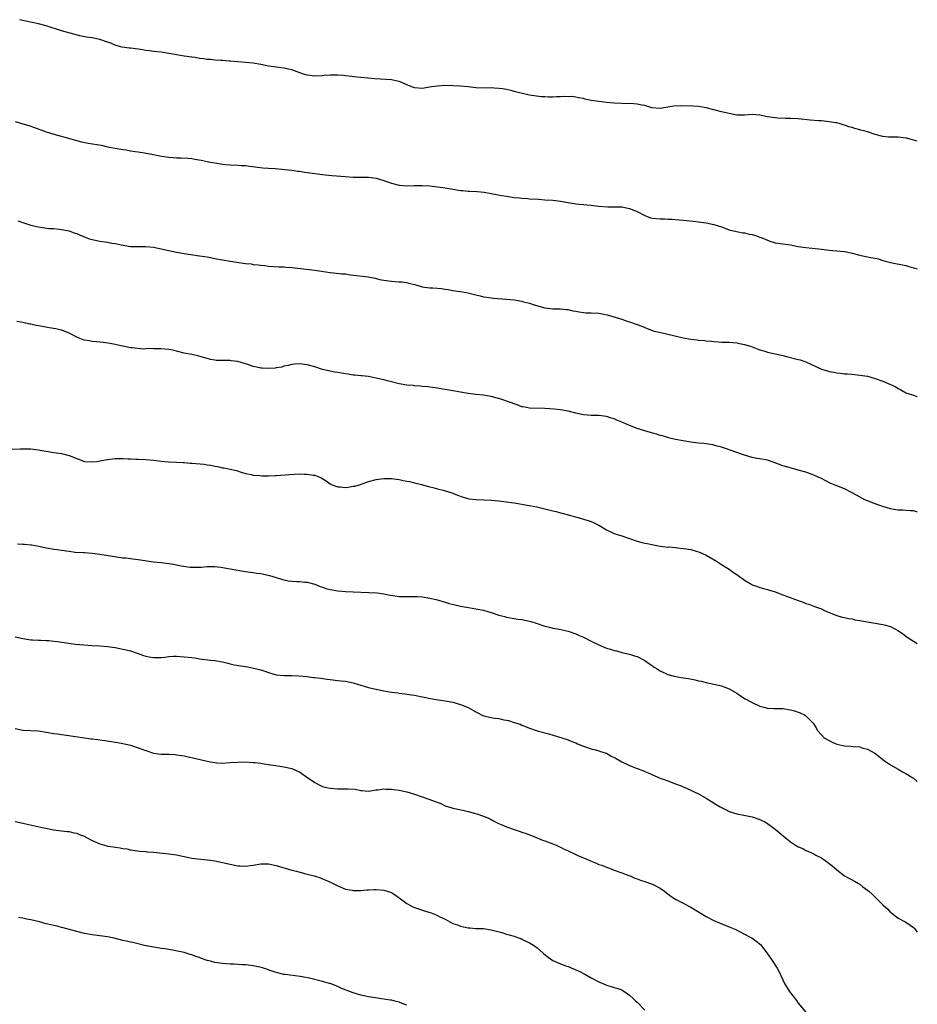
# Model space of a CAD drawing. Units: inches. Extents: x 2571000 to 2574000, y 1545000 to 1548000.
# Drawn here: x 2573766 to 2574000, y 1547004 to 1547260 of the extents above; entities that cross this region are included whole.
import ezdxf

# ---------------------------------------------------------------- set-up
doc = ezdxf.new("R2010")
doc.units = ezdxf.units.IN
doc.header["$MEASUREMENT"] = 0
doc.layers.add('LD25711545_10ft', color=132, linetype='Continuous')

msp = doc.modelspace()

# ---------------------------------------------------------------- linework, layer by layer
at = {"layer": 'LD25711545_10ft'}
for points, elevation in [([(2574000, 1547228.39), (2573998.77, 1547228.77), (2573997.19, 1547229.19), (2573997, 1547229.23), (2573995, 1547229.45), (2573994.56, 1547229.44), (2573993, 1547229.47), (2573992.5, 1547229.5), (2573991, 1547229.64), (2573989, 1547230.18), (2573987, 1547230.83), (2573985.31, 1547231.31), (2573985, 1547231.38), (2573983.73, 1547231.73), (2573983, 1547231.96), (2573982.17, 1547232.17), (2573981, 1547232.62), (2573980.68, 1547232.68), (2573979.61, 1547233), (2573979, 1547233.18), (2573978.78, 1547233.22), (2573977, 1547233.49), (2573975, 1547233.69), (2573974.27, 1547233.73), (2573972.08, 1547233.92), (2573969, 1547234.24), (2573967, 1547234.37), (2573965.63, 1547234.37), (2573963.55, 1547234.45), (2573963, 1547234.49), (2573961, 1547234.8), (2573959, 1547235.2), (2573957, 1547235.33), (2573955, 1547235.19), (2573953, 1547235.23), (2573951, 1547235.6), (2573949, 1547236.06), (2573947, 1547236.57), (2573945, 1547237.13), (2573943, 1547237.48), (2573941.56, 1547237.56), (2573938.4, 1547237.6), (2573936.47, 1547237.52), (2573933, 1547236.9), (2573930.85, 1547237.15), (2573929, 1547237.71), (2573928.22, 1547237.78), (2573927, 1547238.04), (2573926.11, 1547238.11), (2573923, 1547238.21), (2573921, 1547238.33), (2573919, 1547238.5), (2573917, 1547238.72), (2573915.04, 1547239.04), (2573913.39, 1547239.39), (2573913, 1547239.5), (2573911.75, 1547239.75), (2573911, 1547239.89), (2573910.02, 1547240.02), (2573909, 1547240), (2573908.05, 1547240.05), (2573907, 1547239.95), (2573905.96, 1547239.96), (2573905, 1547239.91), (2573903.92, 1547239.92), (2573903, 1547239.94), (2573902, 1547240), (2573900.21, 1547240.21), (2573899, 1547240.45), (2573898.5, 1547240.5), (2573895, 1547241.39), (2573894.43, 1547241.57), (2573893, 1547241.86), (2573891.97, 1547242.03), (2573891, 1547242.16), (2573889.78, 1547242.22), (2573889, 1547242.28), (2573887.74, 1547242.26), (2573885, 1547242.36), (2573883, 1547242.54), (2573881, 1547242.75), (2573879, 1547242.88), (2573877, 1547242.9), (2573875, 1547242.79), (2573873.43, 1547242.57), (2573871, 1547242.17), (2573869, 1547242.3), (2573867, 1547243.09), (2573865.73, 1547243.73), (2573865, 1547243.96), (2573864.16, 1547244.16), (2573863, 1547244.4), (2573858.66, 1547244.66), (2573855, 1547245.05), (2573853.22, 1547245.22), (2573852.7, 1547245.3), (2573851, 1547245.48), (2573850.49, 1547245.51), (2573849, 1547245.64), (2573848.39, 1547245.61), (2573847, 1547245.62), (2573845.5, 1547245.5), (2573845, 1547245.43), (2573843, 1547245.34), (2573841, 1547245.6), (2573840.08, 1547245.92), (2573838.45, 1547246.45), (2573837, 1547246.99), (2573835, 1547247.45), (2573833.63, 1547247.63), (2573833, 1547247.69), (2573831, 1547247.98), (2573830.14, 1547248.14), (2573829, 1547248.39), (2573827, 1547248.73), (2573823, 1547249.07), (2573821, 1547249.28), (2573820.71, 1547249.29), (2573819, 1547249.43), (2573818.55, 1547249.45), (2573817, 1547249.55), (2573816.38, 1547249.62), (2573815.81, 1547249.66), (2573815, 1547249.73), (2573814.13, 1547249.87), (2573813, 1547249.98), (2573811.82, 1547250.18), (2573811, 1547250.28), (2573809, 1547250.59), (2573805, 1547251.3), (2573803, 1547251.57), (2573801, 1547251.79), (2573799.95, 1547251.95), (2573799, 1547252.05), (2573798.2, 1547252.2), (2573797, 1547252.38), (2573795, 1547252.65), (2573794.67, 1547252.67), (2573792.88, 1547252.88), (2573792.39, 1547253), (2573791, 1547253.42), (2573789.92, 1547253.92), (2573789, 1547254.26), (2573787, 1547254.91), (2573785, 1547255.31), (2573783.53, 1547255.53), (2573783, 1547255.64), (2573781.85, 1547255.85), (2573780.26, 1547256.26), (2573777, 1547257.19), (2573773, 1547258.46), (2573771, 1547258.98), (2573769.37, 1547259.37), (2573767.73, 1547259.73), (2573767, 1547259.83), (2573766.07, 1547260.07)], 8400), ([(2573765, 1547233.54), (2573767, 1547232.97), (2573768.51, 1547232.51), (2573770.01, 1547232.01), (2573773, 1547230.89), (2573775, 1547230.25), (2573779.46, 1547229), (2573780.68, 1547228.68), (2573782.28, 1547228.28), (2573783.94, 1547227.94), (2573787.35, 1547227.35), (2573789.02, 1547226.98), (2573791, 1547226.57), (2573793, 1547226.27), (2573793.85, 1547226.15), (2573795, 1547225.95), (2573796.24, 1547225.76), (2573797, 1547225.61), (2573798.62, 1547225.38), (2573801, 1547224.99), (2573802.64, 1547224.64), (2573804.34, 1547224.34), (2573805, 1547224.24), (2573806.16, 1547224.16), (2573807, 1547224.1), (2573808.08, 1547224.08), (2573809.99, 1547223.99), (2573811, 1547223.88), (2573811.77, 1547223.77), (2573813.45, 1547223.45), (2573815, 1547223.13), (2573815.81, 1547222.98), (2573817, 1547222.76), (2573819, 1547222.46), (2573821, 1547222.25), (2573823, 1547222.19), (2573823.88, 1547222.12), (2573825, 1547222.08), (2573826.08, 1547221.92), (2573829.5, 1547221.5), (2573831, 1547221.42), (2573832.72, 1547221.28), (2573837, 1547220.86), (2573838.63, 1547220.63), (2573839, 1547220.61), (2573840.38, 1547220.38), (2573841, 1547220.3), (2573843, 1547220), (2573845, 1547219.75), (2573847.5, 1547219.5), (2573851, 1547219.18), (2573853, 1547219.06), (2573857, 1547219.07), (2573859, 1547218.8), (2573861, 1547218.19), (2573862.24, 1547217.76), (2573863, 1547217.48), (2573865, 1547216.96), (2573867, 1547216.81), (2573868.88, 1547216.88), (2573871, 1547216.88), (2573873, 1547216.75), (2573875, 1547216.56), (2573876.35, 1547216.35), (2573877, 1547216.27), (2573878.06, 1547216.06), (2573881, 1547215.61), (2573881.57, 1547215.57), (2573883, 1547215.44), (2573883.43, 1547215.43), (2573885.3, 1547215.3), (2573887.11, 1547215.11), (2573889, 1547214.8), (2573891.69, 1547214.31), (2573893, 1547214.09), (2573895, 1547213.77), (2573896.37, 1547213.63), (2573897, 1547213.54), (2573898.54, 1547213.46), (2573899, 1547213.42), (2573901.28, 1547213.28), (2573903, 1547213.14), (2573905, 1547213.02), (2573907, 1547212.83), (2573908.54, 1547212.54), (2573911, 1547212.13), (2573912.03, 1547212.03), (2573913, 1547211.92), (2573913.88, 1547211.88), (2573915, 1547211.72), (2573915.68, 1547211.68), (2573917, 1547211.48), (2573919.33, 1547211.33), (2573921, 1547211.35), (2573921.33, 1547211.33), (2573923, 1547211.29), (2573925, 1547210.92), (2573927, 1547210.06), (2573929.03, 1547209.03), (2573930.49, 1547208.49), (2573931, 1547208.37), (2573933, 1547208.16), (2573934.2, 1547208.2), (2573935, 1547208.14), (2573936.13, 1547208.13), (2573937, 1547208), (2573937.96, 1547207.96), (2573939, 1547207.81), (2573939.79, 1547207.79), (2573941.61, 1547207.61), (2573943, 1547207.45), (2573945, 1547207.13), (2573947, 1547206.71), (2573949, 1547206.07), (2573951, 1547205.33), (2573952.87, 1547204.87), (2573954.57, 1547204.57), (2573955, 1547204.54), (2573956.23, 1547204.23), (2573957, 1547204.07), (2573957.82, 1547203.82), (2573959, 1547203.41), (2573959.32, 1547203.32), (2573961, 1547202.61), (2573961.59, 1547202.41), (2573963, 1547201.98), (2573965, 1547201.68), (2573967, 1547201.41), (2573969, 1547201), (2573971, 1547200.71), (2573972.58, 1547200.58), (2573975, 1547200.33), (2573977, 1547200.04), (2573977.96, 1547199.96), (2573979, 1547199.85), (2573981, 1547199.7), (2573981.57, 1547199.57), (2573983, 1547199.26), (2573985, 1547198.7), (2573985.39, 1547198.61), (2573987, 1547198.33), (2573987.88, 1547198.12), (2573989, 1547197.97), (2573989.8, 1547197.8), (2573991, 1547197.36), (2573992.3, 1547197), (2573993, 1547196.78), (2573997, 1547196.01), (2573997.78, 1547195.78), (2573999, 1547195.46), (2573999.33, 1547195.33), (2574000, 1547195.15)], 8390), ([(2573765.63, 1547207.63), (2573769, 1547206.55), (2573771, 1547206.07), (2573773.71, 1547205.71), (2573775, 1547205.64), (2573776.51, 1547205.49), (2573777, 1547205.43), (2573779, 1547205.06), (2573780.5, 1547204.5), (2573781, 1547204.34), (2573781.93, 1547203.93), (2573783, 1547203.48), (2573783.35, 1547203.35), (2573784.31, 1547203), (2573785, 1547202.77), (2573787, 1547202.35), (2573789, 1547202.07), (2573790.14, 1547201.86), (2573791, 1547201.74), (2573792.61, 1547201.39), (2573795, 1547201.01), (2573797, 1547200.98), (2573799, 1547200.97), (2573801, 1547200.77), (2573803, 1547200.41), (2573807, 1547199.49), (2573809, 1547199.16), (2573813, 1547198.53), (2573815, 1547198.25), (2573815.81, 1547198.11), (2573817, 1547197.9), (2573819, 1547197.47), (2573821, 1547197.13), (2573825, 1547196.59), (2573826.43, 1547196.43), (2573827, 1547196.32), (2573828.23, 1547196.23), (2573829, 1547196.08), (2573830.01, 1547196.01), (2573831, 1547195.87), (2573833.68, 1547195.68), (2573835, 1547195.66), (2573835.6, 1547195.6), (2573837, 1547195.53), (2573839.29, 1547195.29), (2573843, 1547194.81), (2573847, 1547194.18), (2573847.89, 1547194.11), (2573850.1, 1547193.9), (2573851, 1547193.84), (2573852.36, 1547193.64), (2573856.91, 1547193.09), (2573858.72, 1547192.72), (2573859, 1547192.68), (2573860.33, 1547192.33), (2573861, 1547192.21), (2573863, 1547191.92), (2573863.9, 1547191.9), (2573865, 1547191.8), (2573865.75, 1547191.75), (2573867, 1547191.57), (2573867.47, 1547191.47), (2573869.06, 1547191.06), (2573871, 1547190.48), (2573871.6, 1547190.4), (2573873, 1547190.19), (2573873.82, 1547190.18), (2573875, 1547190.11), (2573875.98, 1547190.02), (2573877, 1547189.89), (2573877.74, 1547189.74), (2573879, 1547189.52), (2573881, 1547189.22), (2573882.91, 1547188.91), (2573885, 1547188.4), (2573886.1, 1547188.1), (2573887, 1547187.91), (2573887.76, 1547187.76), (2573889.54, 1547187.54), (2573893, 1547187.3), (2573895.08, 1547187.08), (2573895.53, 1547187), (2573897, 1547186.72), (2573897.39, 1547186.61), (2573899, 1547186.21), (2573900.18, 1547185.82), (2573903, 1547185.01), (2573905, 1547184.76), (2573907, 1547184.73), (2573908.57, 1547184.57), (2573909, 1547184.54), (2573910.25, 1547184.25), (2573911, 1547184.11), (2573911.92, 1547183.92), (2573913, 1547183.79), (2573913.73, 1547183.73), (2573915, 1547183.7), (2573917, 1547183.58), (2573917.5, 1547183.5), (2573919.16, 1547183.16), (2573923, 1547182.01), (2573924.44, 1547181.56), (2573925.3, 1547181.3), (2573926.77, 1547180.77), (2573928.19, 1547180.19), (2573929.59, 1547179.59), (2573931.17, 1547179), (2573933, 1547178.55), (2573933.55, 1547178.45), (2573936.12, 1547177.88), (2573939, 1547177.18), (2573941, 1547176.81), (2573942.67, 1547176.67), (2573943, 1547176.61), (2573944.53, 1547176.53), (2573945, 1547176.45), (2573946.34, 1547176.34), (2573947, 1547176.22), (2573948.16, 1547176.16), (2573949, 1547176.08), (2573951, 1547176.05), (2573951.95, 1547175.95), (2573953, 1547175.87), (2573953.71, 1547175.71), (2573955, 1547175.44), (2573956.56, 1547175), (2573957, 1547174.85), (2573958.32, 1547174.32), (2573959, 1547174.08), (2573960.29, 1547173.71), (2573961, 1547173.48), (2573962.96, 1547173.04), (2573965, 1547172.55), (2573966.23, 1547172.23), (2573969, 1547171.57), (2573969.45, 1547171.45), (2573971, 1547170.94), (2573975, 1547169.06), (2573976.56, 1547168.56), (2573977, 1547168.46), (2573978.24, 1547168.24), (2573979, 1547168.08), (2573980.02, 1547168.02), (2573981, 1547167.84), (2573981.83, 1547167.83), (2573983, 1547167.68), (2573983.64, 1547167.64), (2573985, 1547167.49), (2573987, 1547167.16), (2573989, 1547166.62), (2573991, 1547165.89), (2573994.39, 1547164.39), (2573995, 1547163.96), (2573995.67, 1547163.67), (2573996.75, 1547163), (2573997, 1547162.87), (2573999, 1547162.21), (2573999.88, 1547161.88), (2574000, 1547161.85)], 8380), ([(2574000, 1547131.81), (2573999.85, 1547131.85), (2573999, 1547132.08), (2573998.14, 1547132.14), (2573997, 1547132.18), (2573996.26, 1547132.26), (2573995, 1547132.29), (2573994.42, 1547132.42), (2573993, 1547132.66), (2573991, 1547133.25), (2573989.7, 1547133.7), (2573989, 1547133.9), (2573987, 1547134.69), (2573986.37, 1547135), (2573984.17, 1547136.17), (2573983, 1547136.83), (2573981, 1547137.81), (2573979, 1547138.63), (2573977.34, 1547139.34), (2573975.99, 1547139.99), (2573975, 1547140.51), (2573974.01, 1547141), (2573973, 1547141.45), (2573971, 1547142.17), (2573969, 1547142.74), (2573967.19, 1547143.19), (2573965, 1547143.86), (2573962.73, 1547144.73), (2573961, 1547145.28), (2573959, 1547145.66), (2573958.21, 1547145.79), (2573957, 1547146.02), (2573955, 1547146.61), (2573953.94, 1547147), (2573953.27, 1547147.27), (2573951, 1547148.03), (2573950.25, 1547148.25), (2573949, 1547148.68), (2573947.84, 1547149), (2573947, 1547149.21), (2573946.73, 1547149.27), (2573945, 1547149.56), (2573944.36, 1547149.64), (2573943, 1547149.78), (2573941, 1547150.01), (2573939, 1547150.32), (2573937, 1547150.7), (2573935.17, 1547151.17), (2573935, 1547151.19), (2573933.64, 1547151.64), (2573933, 1547151.78), (2573932.09, 1547152.09), (2573931, 1547152.38), (2573930.53, 1547152.53), (2573929, 1547152.97), (2573927, 1547153.6), (2573925, 1547154.35), (2573923.49, 1547155), (2573923, 1547155.23), (2573921.73, 1547155.73), (2573921, 1547156.09), (2573920.27, 1547156.27), (2573919, 1547156.71), (2573917, 1547156.95), (2573915, 1547156.97), (2573913, 1547157.15), (2573911, 1547157.6), (2573909, 1547158.09), (2573907, 1547158.42), (2573905.39, 1547158.6), (2573903, 1547158.81), (2573899, 1547158.85), (2573898.21, 1547159), (2573897.22, 1547159.22), (2573897, 1547159.25), (2573895.74, 1547159.74), (2573895, 1547159.96), (2573894.25, 1547160.25), (2573891, 1547161.35), (2573890.55, 1547161.45), (2573889, 1547161.89), (2573887.95, 1547162.05), (2573887, 1547162.23), (2573885, 1547162.42), (2573883, 1547162.66), (2573881.02, 1547163.02), (2573879, 1547163.42), (2573877, 1547163.76), (2573875.91, 1547163.91), (2573875, 1547164.06), (2573872.4, 1547164.4), (2573871, 1547164.52), (2573870.58, 1547164.58), (2573869, 1547164.68), (2573868.73, 1547164.73), (2573867, 1547164.89), (2573865, 1547165.23), (2573861.96, 1547165.96), (2573861, 1547166.23), (2573859.37, 1547166.63), (2573857, 1547167.09), (2573855.28, 1547167.28), (2573855, 1547167.33), (2573853.45, 1547167.45), (2573853, 1547167.49), (2573851.7, 1547167.7), (2573851, 1547167.78), (2573849.99, 1547168), (2573849, 1547168.12), (2573848.28, 1547168.28), (2573847, 1547168.49), (2573845, 1547168.98), (2573843, 1547169.6), (2573841, 1547170.14), (2573839, 1547170.39), (2573837.7, 1547170.3), (2573837, 1547170.27), (2573836.05, 1547169.95), (2573835, 1547169.82), (2573834.45, 1547169.55), (2573833, 1547169.37), (2573832.71, 1547169.29), (2573831, 1547169.18), (2573829.29, 1547169.29), (2573829, 1547169.29), (2573828.61, 1547169.39), (2573827, 1547169.71), (2573825.87, 1547170.13), (2573825, 1547170.38), (2573823, 1547171.03), (2573821.23, 1547171.23), (2573821, 1547171.28), (2573819.26, 1547171.26), (2573819, 1547171.29), (2573817.31, 1547171.31), (2573817, 1547171.39), (2573815.81, 1547171.56), (2573815.59, 1547171.59), (2573815, 1547171.82), (2573814.07, 1547172.07), (2573812.54, 1547172.54), (2573811, 1547172.82), (2573809, 1547173.22), (2573807, 1547173.74), (2573805.95, 1547173.95), (2573805, 1547174.18), (2573803, 1547174.32), (2573801.67, 1547174.33), (2573801, 1547174.3), (2573799.63, 1547174.37), (2573799, 1547174.32), (2573798.27, 1547174.27), (2573795.45, 1547174.55), (2573795, 1547174.6), (2573793.02, 1547174.98), (2573791.4, 1547175.4), (2573791, 1547175.43), (2573789.69, 1547175.69), (2573787.93, 1547175.93), (2573787, 1547176.03), (2573786.14, 1547176.14), (2573785, 1547176.25), (2573784.37, 1547176.37), (2573783, 1547176.6), (2573782.69, 1547176.69), (2573781.8, 1547177), (2573781, 1547177.35), (2573779, 1547178.41), (2573777.52, 1547179), (2573777, 1547179.19), (2573775.53, 1547179.53), (2573773.83, 1547179.83), (2573772.11, 1547180.11), (2573770.43, 1547180.43), (2573769, 1547180.76), (2573768.79, 1547180.79), (2573767, 1547181.21), (2573765.43, 1547181.43)], 8370), ([(2573764.18, 1547148.18), (2573766.24, 1547148.24), (2573768.25, 1547148.25), (2573769, 1547148.24), (2573771, 1547148.03), (2573771.87, 1547147.87), (2573773.57, 1547147.57), (2573775, 1547147.34), (2573777.05, 1547147.05), (2573779, 1547146.55), (2573781, 1547145.71), (2573783, 1547144.97), (2573785, 1547144.85), (2573786.21, 1547145), (2573787, 1547145.12), (2573789, 1547145.51), (2573790.36, 1547145.64), (2573791, 1547145.72), (2573792.29, 1547145.71), (2573793, 1547145.72), (2573794.36, 1547145.64), (2573795, 1547145.63), (2573796.43, 1547145.57), (2573797, 1547145.57), (2573799, 1547145.49), (2573801, 1547145.32), (2573803, 1547145.09), (2573804.92, 1547144.92), (2573807, 1547144.82), (2573808.7, 1547144.7), (2573809, 1547144.7), (2573810.54, 1547144.54), (2573811, 1547144.52), (2573814.24, 1547144.24), (2573815, 1547144.11), (2573815.81, 1547144), (2573815.98, 1547143.98), (2573817, 1547143.74), (2573817.64, 1547143.64), (2573819, 1547143.33), (2573819.29, 1547143.29), (2573821, 1547142.95), (2573822.59, 1547142.59), (2573823.81, 1547142.19), (2573825, 1547141.84), (2573826.46, 1547141.54), (2573827, 1547141.41), (2573828.72, 1547141.28), (2573829.22, 1547141.22), (2573831, 1547141.23), (2573832.69, 1547141.31), (2573833, 1547141.31), (2573836.45, 1547141.55), (2573837.65, 1547141.65), (2573839, 1547141.72), (2573840.32, 1547141.68), (2573841, 1547141.7), (2573842.56, 1547141.44), (2573843, 1547141.4), (2573844.72, 1547140.72), (2573845.96, 1547139.96), (2573847, 1547139.17), (2573847.11, 1547139.11), (2573847.32, 1547139), (2573849, 1547138.37), (2573849.66, 1547138.34), (2573851, 1547138.23), (2573851.69, 1547138.31), (2573853, 1547138.5), (2573853.42, 1547138.58), (2573854.97, 1547139), (2573857, 1547139.73), (2573859, 1547140.3), (2573861, 1547140.55), (2573862.5, 1547140.5), (2573863, 1547140.5), (2573865, 1547140.24), (2573866.06, 1547140.06), (2573867, 1547139.85), (2573867.72, 1547139.72), (2573869, 1547139.4), (2573870.81, 1547139), (2573873, 1547138.36), (2573873.79, 1547138.21), (2573875, 1547137.84), (2573876.49, 1547137.51), (2573878.23, 1547137), (2573879, 1547136.71), (2573880.18, 1547136.18), (2573881.66, 1547135.66), (2573883.24, 1547135.24), (2573885.04, 1547135.04), (2573889.08, 1547134.92), (2573891, 1547134.76), (2573893, 1547134.49), (2573894.3, 1547134.3), (2573895, 1547134.16), (2573897, 1547133.82), (2573898.37, 1547133.63), (2573899, 1547133.48), (2573900.87, 1547133.13), (2573903, 1547132.61), (2573904.33, 1547132.33), (2573905, 1547132.09), (2573905.93, 1547131.93), (2573907, 1547131.58), (2573907.48, 1547131.48), (2573909.37, 1547131), (2573910.62, 1547130.62), (2573911.62, 1547130.38), (2573913, 1547129.95), (2573914.48, 1547129.52), (2573915, 1547129.34), (2573915.84, 1547129), (2573916.59, 1547128.59), (2573917, 1547128.4), (2573919, 1547127.21), (2573921, 1547126.24), (2573922.17, 1547125.83), (2573923, 1547125.59), (2573927, 1547124.2), (2573927.97, 1547123.97), (2573929, 1547123.68), (2573929.6, 1547123.6), (2573931.24, 1547123.24), (2573933, 1547122.93), (2573935, 1547122.69), (2573935.29, 1547122.71), (2573937, 1547122.54), (2573937.49, 1547122.51), (2573939, 1547122.34), (2573939.78, 1547122.22), (2573941, 1547122), (2573942.4, 1547121.6), (2573943, 1547121.41), (2573944, 1547121), (2573945, 1547120.53), (2573947.7, 1547119), (2573949, 1547118.15), (2573949.68, 1547117.68), (2573951, 1547116.93), (2573952.08, 1547116.08), (2573953, 1547115.52), (2573955, 1547114.01), (2573956.9, 1547112.9), (2573957, 1547112.86), (2573958.36, 1547112.36), (2573959, 1547112.17), (2573959.92, 1547111.92), (2573961, 1547111.66), (2573961.48, 1547111.48), (2573963, 1547110.99), (2573965, 1547110.19), (2573965.88, 1547109.88), (2573969, 1547108.72), (2573970.29, 1547108.29), (2573971, 1547107.97), (2573971.76, 1547107.76), (2573973, 1547107.27), (2573973.22, 1547107.22), (2573975, 1547106.59), (2573975.85, 1547106.15), (2573977, 1547105.66), (2573979, 1547104.86), (2573980.44, 1547104.44), (2573981, 1547104.34), (2573982.06, 1547104.06), (2573983, 1547103.94), (2573983.75, 1547103.75), (2573985, 1547103.57), (2573985.46, 1547103.46), (2573991, 1547102.52), (2573991.69, 1547102.31), (2573993, 1547101.96), (2573994.91, 1547100.91), (2573996.12, 1547100.12), (2573997, 1547099.44), (2573997.62, 1547099), (2573999, 1547098.13), (2574000, 1547097.51)], 8360), ([(2573765.54, 1547123.54), (2573767, 1547123.45), (2573767.4, 1547123.4), (2573769, 1547123.29), (2573769.23, 1547123.23), (2573771.12, 1547122.88), (2573773, 1547122.45), (2573773.62, 1547122.38), (2573775, 1547122.17), (2573775.94, 1547122.06), (2573777, 1547121.91), (2573779, 1547121.6), (2573780.61, 1547121.39), (2573782.77, 1547121.23), (2573783, 1547121.23), (2573785, 1547121.07), (2573787, 1547120.81), (2573790.28, 1547120.28), (2573793, 1547119.89), (2573793.83, 1547119.83), (2573795, 1547119.68), (2573795.64, 1547119.64), (2573797, 1547119.48), (2573801, 1547118.87), (2573803, 1547118.67), (2573805, 1547118.4), (2573806.19, 1547118.19), (2573808.24, 1547117.76), (2573810.56, 1547117.44), (2573811, 1547117.42), (2573813, 1547117.45), (2573813.47, 1547117.47), (2573815, 1547117.6), (2573815.81, 1547117.61), (2573816.38, 1547117.62), (2573817, 1547117.6), (2573818.58, 1547117.42), (2573820.98, 1547117), (2573823, 1547116.62), (2573824.39, 1547116.39), (2573826.15, 1547116.15), (2573827, 1547116.08), (2573827.91, 1547115.91), (2573829, 1547115.76), (2573831.24, 1547115.24), (2573835, 1547114.13), (2573836.09, 1547113.91), (2573837, 1547113.77), (2573838.32, 1547113.68), (2573839, 1547113.69), (2573840.45, 1547113.55), (2573841, 1547113.56), (2573843, 1547113.04), (2573844.43, 1547112.43), (2573845, 1547112.25), (2573845.91, 1547111.91), (2573847, 1547111.65), (2573849, 1547111.27), (2573851, 1547111.08), (2573853, 1547111), (2573857.12, 1547110.88), (2573859.27, 1547110.73), (2573861, 1547110.48), (2573862.22, 1547110.22), (2573865, 1547109.82), (2573866.22, 1547109.78), (2573868.21, 1547109.79), (2573869, 1547109.83), (2573869.81, 1547109.81), (2573871, 1547109.73), (2573873, 1547109.4), (2573874.62, 1547109), (2573877, 1547108.32), (2573878.01, 1547108.01), (2573879.59, 1547107.59), (2573881, 1547107.29), (2573883.08, 1547106.92), (2573885, 1547106.61), (2573885.52, 1547106.48), (2573887, 1547106.21), (2573888.15, 1547105.85), (2573889, 1547105.64), (2573891, 1547104.95), (2573892.55, 1547104.55), (2573893, 1547104.4), (2573895, 1547104.03), (2573895.89, 1547103.89), (2573897, 1547103.77), (2573899, 1547103.38), (2573899.3, 1547103.3), (2573901, 1547102.75), (2573903, 1547102.07), (2573904.19, 1547101.81), (2573905, 1547101.59), (2573906.7, 1547101.3), (2573909, 1547100.78), (2573911, 1547100.07), (2573911.73, 1547099.73), (2573913, 1547099.16), (2573915, 1547098.13), (2573917, 1547097.18), (2573919, 1547096.38), (2573920.05, 1547096.05), (2573921, 1547095.74), (2573921.6, 1547095.6), (2573923, 1547095.22), (2573925, 1547094.75), (2573926.36, 1547094.36), (2573927, 1547094.13), (2573929, 1547093.1), (2573930.26, 1547092.26), (2573931, 1547091.72), (2573931.43, 1547091.43), (2573932.03, 1547091), (2573933, 1547090.42), (2573935, 1547089.46), (2573936.64, 1547089), (2573937, 1547088.92), (2573939, 1547088.65), (2573940.43, 1547088.43), (2573942.1, 1547088.1), (2573943, 1547087.85), (2573943.71, 1547087.71), (2573945, 1547087.36), (2573947, 1547086.94), (2573949, 1547086.49), (2573951, 1547085.76), (2573952.39, 1547085), (2573953, 1547084.62), (2573953.94, 1547083.94), (2573955.18, 1547083.18), (2573957, 1547082.18), (2573959, 1547081.27), (2573960.02, 1547081), (2573961, 1547080.71), (2573962.6, 1547080.6), (2573963, 1547080.62), (2573964.58, 1547080.58), (2573965, 1547080.61), (2573967, 1547080.31), (2573968.03, 1547080.03), (2573969.52, 1547079.52), (2573970.59, 1547079), (2573971, 1547078.74), (2573972.71, 1547077), (2573972.84, 1547076.84), (2573973.61, 1547075.61), (2573973.91, 1547075), (2573975, 1547073.76), (2573975.77, 1547073), (2573976.52, 1547072.52), (2573977, 1547072.24), (2573977.85, 1547071.85), (2573979, 1547071.37), (2573980.56, 1547071), (2573981, 1547070.91), (2573982.8, 1547070.8), (2573983.29, 1547070.71), (2573985, 1547070.62), (2573985.59, 1547070.41), (2573987, 1547070.05), (2573988.94, 1547068.94), (2573990.09, 1547068.09), (2573991, 1547067.33), (2573991.49, 1547067), (2573993, 1547065.9), (2573995, 1547064.82), (2573996.12, 1547064.12), (2573997, 1547063.72), (2573997.41, 1547063.41), (2573998.11, 1547063), (2573998.63, 1547062.63), (2573999, 1547062.44), (2573999.76, 1547061.76), (2574000, 1547061.58)], 8350), ([(2573765, 1547099.3), (2573767, 1547098.85), (2573769, 1547098.53), (2573769.52, 1547098.48), (2573771, 1547098.41), (2573771.62, 1547098.38), (2573773, 1547098.36), (2573773.7, 1547098.3), (2573775, 1547098.18), (2573775.94, 1547098.06), (2573778.3, 1547097.7), (2573780.59, 1547097.41), (2573782.81, 1547097.19), (2573785, 1547097.02), (2573787, 1547096.92), (2573789, 1547096.77), (2573791, 1547096.48), (2573792.23, 1547096.23), (2573793, 1547096.09), (2573793.87, 1547095.87), (2573795, 1547095.61), (2573797, 1547094.93), (2573798.41, 1547094.41), (2573799, 1547094.24), (2573799.91, 1547094.09), (2573801, 1547093.88), (2573802.1, 1547093.9), (2573803, 1547093.94), (2573803.99, 1547094.01), (2573805, 1547094.15), (2573806.22, 1547094.22), (2573807, 1547094.23), (2573809, 1547094.12), (2573811, 1547093.88), (2573812.3, 1547093.7), (2573813, 1547093.59), (2573815.81, 1547093.24), (2573817, 1547093.09), (2573819, 1547092.74), (2573820.4, 1547092.4), (2573821, 1547092.28), (2573822.03, 1547092.03), (2573823.73, 1547091.73), (2573825, 1547091.53), (2573825.47, 1547091.47), (2573827.16, 1547091.16), (2573829, 1547090.65), (2573830.24, 1547090.24), (2573831, 1547089.96), (2573833, 1547089.42), (2573835, 1547089.22), (2573837, 1547089.19), (2573838.87, 1547089.13), (2573841, 1547088.94), (2573842.71, 1547088.71), (2573843, 1547088.69), (2573844.48, 1547088.48), (2573846.28, 1547088.28), (2573847, 1547088.17), (2573849, 1547087.94), (2573849.83, 1547087.83), (2573851, 1547087.7), (2573853, 1547087.32), (2573854.13, 1547087), (2573857, 1547086.13), (2573858.14, 1547085.86), (2573859, 1547085.64), (2573861, 1547085.22), (2573863, 1547084.88), (2573864.66, 1547084.66), (2573865, 1547084.6), (2573866.45, 1547084.45), (2573867, 1547084.36), (2573868.22, 1547084.22), (2573869, 1547084.08), (2573871, 1547083.7), (2573871.56, 1547083.56), (2573873.21, 1547083.21), (2573875.15, 1547082.85), (2573877, 1547082.6), (2573877.51, 1547082.49), (2573879, 1547082.23), (2573881, 1547081.66), (2573883, 1547080.87), (2573884.19, 1547080.19), (2573885, 1547079.78), (2573885.5, 1547079.5), (2573886.45, 1547079), (2573886.82, 1547078.82), (2573887, 1547078.75), (2573889, 1547078.26), (2573889.88, 1547078.12), (2573891, 1547077.99), (2573892.3, 1547077.7), (2573893, 1547077.57), (2573893.45, 1547077.45), (2573895, 1547077), (2573896.51, 1547076.51), (2573897, 1547076.31), (2573897.96, 1547075.96), (2573899, 1547075.49), (2573901, 1547074.78), (2573904.01, 1547073.99), (2573907.39, 1547073), (2573909, 1547072.47), (2573910.03, 1547072.03), (2573911, 1547071.69), (2573911.44, 1547071.44), (2573913, 1547070.81), (2573913.26, 1547070.74), (2573915, 1547070.11), (2573916.15, 1547069.85), (2573917, 1547069.59), (2573917.44, 1547069.44), (2573919, 1547068.94), (2573920.24, 1547068.24), (2573921, 1547067.86), (2573921.56, 1547067.56), (2573923, 1547066.72), (2573925, 1547065.75), (2573927, 1547064.95), (2573928.46, 1547064.46), (2573929, 1547064.2), (2573929.87, 1547063.87), (2573931.78, 1547063), (2573933, 1547062.51), (2573934.09, 1547062.09), (2573935, 1547061.77), (2573937, 1547061.02), (2573938.44, 1547060.44), (2573939, 1547060.19), (2573939.84, 1547059.84), (2573941.7, 1547059), (2573943, 1547058.35), (2573945, 1547057.26), (2573946.41, 1547056.41), (2573947.63, 1547055.63), (2573948.65, 1547055), (2573949, 1547054.8), (2573950.18, 1547054.18), (2573951, 1547053.81), (2573953, 1547053.17), (2573954.84, 1547052.84), (2573956.52, 1547052.52), (2573957, 1547052.4), (2573959, 1547051.7), (2573960.43, 1547051), (2573961, 1547050.65), (2573963, 1547049.2), (2573965.58, 1547047), (2573966.38, 1547046.38), (2573967, 1547045.86), (2573968.3, 1547045), (2573968.74, 1547044.74), (2573969, 1547044.57), (2573970.14, 1547044.14), (2573971, 1547043.64), (2573971.49, 1547043.49), (2573972.4, 1547043), (2573973, 1547042.75), (2573973.58, 1547042.42), (2573975, 1547041.72), (2573976.02, 1547041), (2573976.62, 1547040.62), (2573977, 1547040.28), (2573977.71, 1547039.71), (2573979, 1547038.57), (2573981, 1547037.06), (2573982.31, 1547036.31), (2573983, 1547035.94), (2573983.63, 1547035.63), (2573984.66, 1547035), (2573985, 1547034.81), (2573985.81, 1547034.19), (2573987, 1547033.31), (2573987.33, 1547033), (2573988.23, 1547032.23), (2573989, 1547031.44), (2573989.24, 1547031.24), (2573989.45, 1547031), (2573990.26, 1547030.26), (2573991, 1547029.44), (2573992.31, 1547028.31), (2573993, 1547027.51), (2573993.33, 1547027.33), (2573995, 1547025.99), (2573997, 1547024.93), (2573998.18, 1547024.18), (2573999, 1547023.55), (2573999.26, 1547023.26), (2574000, 1547022.36)], 8340), ([(2573765, 1547075.4), (2573767, 1547075), (2573769, 1547074.9), (2573771, 1547074.76), (2573773, 1547074.47), (2573775, 1547074.14), (2573775.98, 1547074.02), (2573777, 1547073.86), (2573778.3, 1547073.7), (2573783, 1547072.97), (2573784.73, 1547072.73), (2573785, 1547072.68), (2573786.51, 1547072.51), (2573787, 1547072.43), (2573788.28, 1547072.28), (2573790.02, 1547072.02), (2573791, 1547071.89), (2573791.74, 1547071.74), (2573793, 1547071.53), (2573795.03, 1547071.03), (2573797, 1547070.39), (2573799, 1547069.67), (2573801, 1547069.01), (2573803, 1547068.73), (2573805, 1547068.69), (2573806.61, 1547068.61), (2573807, 1547068.58), (2573808.38, 1547068.38), (2573809, 1547068.27), (2573810.05, 1547068.05), (2573811.67, 1547067.67), (2573815, 1547066.87), (2573815.81, 1547066.72), (2573817, 1547066.51), (2573817.53, 1547066.47), (2573819, 1547066.41), (2573821, 1547066.52), (2573823, 1547066.67), (2573825, 1547066.69), (2573827, 1547066.58), (2573827.49, 1547066.51), (2573829, 1547066.35), (2573829.8, 1547066.2), (2573831, 1547066.05), (2573832.14, 1547065.86), (2573834.51, 1547065.49), (2573835, 1547065.4), (2573837, 1547064.96), (2573838.38, 1547064.38), (2573839, 1547064.08), (2573839.68, 1547063.68), (2573840.58, 1547063), (2573843, 1547061.3), (2573844.54, 1547060.53), (2573845, 1547060.33), (2573846.06, 1547060.06), (2573847, 1547059.84), (2573849, 1547059.7), (2573851, 1547059.72), (2573851.71, 1547059.71), (2573853.56, 1547059.56), (2573855, 1547059.25), (2573855.26, 1547059.26), (2573857, 1547059.12), (2573859, 1547059.45), (2573859.46, 1547059.46), (2573861, 1547059.7), (2573861.61, 1547059.61), (2573863, 1547059.62), (2573863.52, 1547059.52), (2573865, 1547059.36), (2573867, 1547058.93), (2573869, 1547058.27), (2573871, 1547057.58), (2573873, 1547056.93), (2573874.4, 1547056.4), (2573875.83, 1547055.83), (2573877, 1547055.3), (2573878.73, 1547054.73), (2573879, 1547054.65), (2573879.43, 1547054.57), (2573881.96, 1547054.04), (2573883, 1547053.8), (2573884.66, 1547053.34), (2573885.21, 1547053.21), (2573886.69, 1547052.69), (2573888.1, 1547052.1), (2573889, 1547051.66), (2573889.42, 1547051.42), (2573890.74, 1547050.74), (2573891.61, 1547050.39), (2573893, 1547049.77), (2573895, 1547049.08), (2573896.57, 1547048.57), (2573897, 1547048.41), (2573898.06, 1547048.06), (2573899, 1547047.72), (2573899.5, 1547047.5), (2573901, 1547046.95), (2573902.31, 1547046.31), (2573903, 1547046.11), (2573904.38, 1547045.62), (2573905, 1547045.35), (2573905.89, 1547045), (2573906.64, 1547044.64), (2573907, 1547044.51), (2573907.99, 1547043.99), (2573909, 1547043.53), (2573911, 1547042.56), (2573911.76, 1547042.24), (2573913, 1547041.69), (2573916.31, 1547040.31), (2573917, 1547040.01), (2573917.77, 1547039.77), (2573919, 1547039.27), (2573919.82, 1547039), (2573921, 1547038.54), (2573923, 1547037.83), (2573924.86, 1547037.14), (2573925.2, 1547037), (2573926.44, 1547036.44), (2573927, 1547036.27), (2573927.9, 1547035.9), (2573929, 1547035.58), (2573929.41, 1547035.41), (2573931, 1547034.89), (2573933, 1547033.83), (2573934.14, 1547033), (2573934.62, 1547032.62), (2573935, 1547032.36), (2573935.76, 1547031.76), (2573937, 1547030.92), (2573939, 1547029.86), (2573941, 1547028.84), (2573942.16, 1547028.16), (2573943.4, 1547027.4), (2573945, 1547026.41), (2573947, 1547025.38), (2573948.68, 1547024.68), (2573951, 1547023.77), (2573952.71, 1547023), (2573955, 1547021.81), (2573956.6, 1547021), (2573956.85, 1547020.85), (2573958.03, 1547020.03), (2573959.11, 1547019.11), (2573960.79, 1547017), (2573962.22, 1547015), (2573963.48, 1547013), (2573964.01, 1547012.01), (2573965.41, 1547009), (2573966.64, 1547007), (2573968.51, 1547004.51), (2573969, 1547003.89), (2573971.42, 1547001)], 8330), ([(2573765, 1547051.14), (2573767, 1547050.78), (2573772.43, 1547049.57), (2573773, 1547049.46), (2573774.97, 1547049.03), (2573777, 1547048.71), (2573778.56, 1547048.56), (2573779, 1547048.54), (2573780.24, 1547048.24), (2573781, 1547048.15), (2573781.76, 1547047.76), (2573783, 1547047.32), (2573783.57, 1547047), (2573785, 1547046.26), (2573787, 1547045.35), (2573788.83, 1547044.83), (2573789, 1547044.76), (2573790.59, 1547044.59), (2573791, 1547044.45), (2573792.33, 1547044.33), (2573793, 1547044.16), (2573794.02, 1547044.02), (2573795, 1547043.8), (2573797.44, 1547043.44), (2573799, 1547043.35), (2573799.3, 1547043.3), (2573801, 1547043.2), (2573805, 1547042.77), (2573807, 1547042.47), (2573809, 1547042.07), (2573810.19, 1547041.81), (2573811, 1547041.66), (2573812.57, 1547041.43), (2573815, 1547041.21), (2573815.81, 1547041.09), (2573817, 1547040.92), (2573821, 1547040.04), (2573823, 1547039.67), (2573823.61, 1547039.61), (2573825, 1547039.54), (2573825.59, 1547039.59), (2573827, 1547039.78), (2573829, 1547040.13), (2573831, 1547040.13), (2573833, 1547039.69), (2573837, 1547038.52), (2573838.23, 1547038.23), (2573840.37, 1547037.63), (2573841, 1547037.5), (2573842.83, 1547037), (2573844.47, 1547036.47), (2573845, 1547036.25), (2573845.91, 1547035.91), (2573847.29, 1547035.29), (2573847.85, 1547035), (2573849, 1547034.43), (2573851, 1547033.57), (2573852.75, 1547033.25), (2573853, 1547033.19), (2573854.76, 1547033.24), (2573855, 1547033.22), (2573856.62, 1547033.38), (2573857, 1547033.39), (2573858.53, 1547033.47), (2573859, 1547033.47), (2573861, 1547033.29), (2573862.75, 1547032.75), (2573863, 1547032.64), (2573864.03, 1547032.03), (2573865, 1547031.33), (2573867, 1547029.78), (2573868.41, 1547029), (2573869, 1547028.75), (2573870.31, 1547028.31), (2573871.86, 1547027.86), (2573873.38, 1547027.38), (2573874.21, 1547027), (2573875, 1547026.7), (2573875.64, 1547026.36), (2573877, 1547025.7), (2573878.19, 1547025), (2573879, 1547024.62), (2573880.22, 1547024.22), (2573881, 1547023.89), (2573881.78, 1547023.78), (2573883, 1547023.45), (2573883.46, 1547023.46), (2573885, 1547023.31), (2573885.32, 1547023.32), (2573887, 1547023.26), (2573889, 1547022.97), (2573891.78, 1547022.22), (2573893, 1547021.86), (2573893.64, 1547021.64), (2573895, 1547021.3), (2573895.86, 1547021), (2573896.68, 1547020.68), (2573897, 1547020.56), (2573898.04, 1547020.04), (2573899, 1547019.58), (2573900, 1547019), (2573901, 1547018.24), (2573902.46, 1547017), (2573902.74, 1547016.74), (2573903.82, 1547015.82), (2573905, 1547014.99), (2573907, 1547014.14), (2573908.39, 1547013.61), (2573909.29, 1547013.29), (2573909.96, 1547013), (2573910.7, 1547012.7), (2573911, 1547012.55), (2573912.07, 1547012.07), (2573913, 1547011.56), (2573913.38, 1547011.38), (2573915, 1547010.47), (2573917, 1547009.4), (2573918.68, 1547008.68), (2573919, 1547008.56), (2573920.2, 1547008.2), (2573921, 1547007.97), (2573921.73, 1547007.73), (2573923, 1547007.29), (2573923.5, 1547007), (2573925, 1547005.96), (2573926.04, 1547005), (2573926.51, 1547004.51), (2573927, 1547004.09), (2573929, 1547002.05)], 8320), ([(2573867, 1547003.37), (2573865.75, 1547003.75), (2573865, 1547004.11), (2573864.25, 1547004.25), (2573863, 1547004.63), (2573862.66, 1547004.66), (2573860.39, 1547005), (2573858.8, 1547005.2), (2573857, 1547005.49), (2573855, 1547005.92), (2573853, 1547006.55), (2573849.8, 1547007.8), (2573849, 1547008.15), (2573847, 1547008.94), (2573846.83, 1547009), (2573845, 1547009.53), (2573841.63, 1547010.37), (2573839.17, 1547010.83), (2573835.3, 1547011.3), (2573835, 1547011.35), (2573833.65, 1547011.65), (2573833, 1547011.81), (2573829.1, 1547013.1), (2573827, 1547013.6), (2573826.38, 1547013.62), (2573825, 1547013.84), (2573824.14, 1547013.86), (2573823, 1547013.96), (2573822.02, 1547014.02), (2573821, 1547014.04), (2573819, 1547014.17), (2573817, 1547014.46), (2573815.81, 1547014.77), (2573814.98, 1547014.98), (2573813.52, 1547015.52), (2573813, 1547015.73), (2573812.05, 1547016.05), (2573811, 1547016.46), (2573810.56, 1547016.56), (2573808.95, 1547017.05), (2573806.4, 1547017.6), (2573805, 1547017.85), (2573803.99, 1547018.01), (2573803, 1547018.13), (2573801.65, 1547018.35), (2573801, 1547018.41), (2573799.21, 1547018.79), (2573799, 1547018.83), (2573795.66, 1547019.66), (2573795, 1547019.77), (2573794, 1547020), (2573793, 1547020.2), (2573790.76, 1547020.76), (2573789, 1547021.13), (2573787, 1547021.41), (2573785, 1547021.65), (2573783, 1547022), (2573781, 1547022.51), (2573777.48, 1547023.48), (2573777, 1547023.59), (2573775.88, 1547023.88), (2573775, 1547024.05), (2573774.24, 1547024.24), (2573773, 1547024.53), (2573771.27, 1547025), (2573769, 1547025.55), (2573768.33, 1547025.67), (2573767, 1547025.97), (2573765.86, 1547026.14)], 8310)]:
    msp.add_lwpolyline(points, dxfattribs=dict(at, elevation=elevation))

doc.saveas('drawing.dxf')
